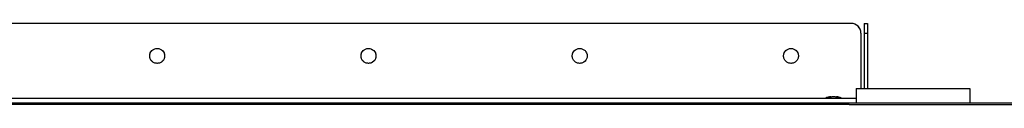
# Model space of a CAD drawing. Extents: x -272.8 to -198.7, y 31.6 to 81.5.
# Drawn here: x -232.8 to -212.6, y 79.8 to 81.5 of the extents above; entities that cross this region are included whole.
import ezdxf

# ---------------------------------------------------------------- set-up
doc = ezdxf.new("R2010")
doc.units = 0
doc.linetypes.add('DASH_CENTER', pattern=[14, 11, -1, 1, -1])
doc.linetypes.add('DASHED', pattern=[15, 7, -8])
doc.layers.get('0').update_dxf_attribs({"linetype": 'CONTINUOUS'})

msp = doc.modelspace()

# ---------------------------------------------------------------- linework, layer by layer
at = {"linetype": 'Continuous'}
for p, q in [((-215.734, 81.462), (-265.868, 81.462)), ((-215.468, 81.462), (-215.468, 81.262)), ((-215.468, 81.462), (-215.401, 81.462)), ((-215.401, 81.462), (-215.401, 81.262)), ((-215.534, 81.262), (-215.534, 80.129)), ((-215.468, 81.262), (-215.468, 80.129)), ((-215.401, 81.262), (-215.401, 80.129)), ((-215.634, 80.129), (-214.885, 80.129)), ((-215.634, 80.129), (-215.634, 79.835)), ((-214.885, 80.129), (-214.76, 80.129)), ((-214.76, 80.129), (-214.684, 80.129)), ((-214.684, 80.129), (-214.651, 80.129)), ((-214.651, 80.129), (-214.618, 80.129)), ((-214.618, 80.129), (-214.584, 80.129)), ((-214.584, 80.129), (-214.509, 80.129)), ((-214.509, 80.129), (-214.383, 80.129)), ((-214.383, 80.129), (-213.301, 80.129)), ((-213.301, 80.129), (-213.301, 79.835)), ((-269.801, 79.835), (-203.134, 79.835)), ((-265.941, 79.929), (-215.634, 79.929)), ((-216.149, 79.945), (-216.149, 79.958)), ((-216.041, 79.945), (-216.041, 79.958))]:
    msp.add_line(p, q, dxfattribs=at)
at = {"linetype": 'DASHED'}
for p, q in [((-215.734, 81.462), (-265.868, 81.462)), ((-215.534, 81.262), (-215.534, 80.129)), ((-214.885, 80.129), (-214.76, 80.129)), ((-214.76, 80.129), (-214.684, 80.129)), ((-214.684, 80.129), (-214.651, 80.129)), ((-214.651, 80.129), (-214.618, 80.129)), ((-214.618, 80.129), (-214.584, 80.129)), ((-214.584, 80.129), (-214.509, 80.129)), ((-214.509, 80.129), (-214.383, 80.129)), ((-225.934, 79.795), (-235.668, 79.795)), ((-225.934, 79.795), (-235.668, 79.795)), ((-225.934, 79.795), (-235.668, 79.795)), ((-225.934, 79.795), (-235.668, 79.795)), ((-225.934, 79.795), (-235.668, 79.795)), ((-225.934, 79.795), (-235.668, 79.795)), ((-225.668, 79.795), (-225.934, 79.795)), ((-225.668, 79.795), (-225.934, 79.795)), ((-225.668, 79.795), (-225.934, 79.795)), ((-225.668, 79.795), (-225.934, 79.795)), ((-225.668, 79.795), (-225.934, 79.795)), ((-225.668, 79.795), (-225.934, 79.795)), ((-216.395, 79.795), (-225.668, 79.795)), ((-216.395, 79.795), (-225.668, 79.795)), ((-216.395, 79.795), (-225.668, 79.795)), ((-216.395, 79.795), (-225.668, 79.795)), ((-216.395, 79.795), (-225.668, 79.795)), ((-216.395, 79.795), (-225.668, 79.795)), ((-216.228, 79.795), (-216.395, 79.795)), ((-216.228, 79.795), (-216.395, 79.795)), ((-216.228, 79.795), (-216.395, 79.795)), ((-216.228, 79.795), (-216.395, 79.795)), ((-216.228, 79.795), (-216.395, 79.795)), ((-216.228, 79.795), (-216.395, 79.795)), ((-216.228, 79.795), (-216.395, 79.795)), ((-216.008, 79.795), (-216.228, 79.795)), ((-216.008, 79.795), (-216.228, 79.795)), ((-216.008, 79.795), (-216.228, 79.795)), ((-216.008, 79.795), (-216.228, 79.795)), ((-216.008, 79.795), (-216.228, 79.795)), ((-216.008, 79.795), (-216.228, 79.795)), ((-216.008, 79.795), (-216.228, 79.795)), ((-215.961, 79.795), (-216.008, 79.795)), ((-215.961, 79.795), (-216.008, 79.795)), ((-215.961, 79.795), (-216.008, 79.795)), ((-215.961, 79.795), (-216.008, 79.795)), ((-215.961, 79.795), (-216.008, 79.795)), ((-215.961, 79.795), (-216.008, 79.795)), ((-215.961, 79.795), (-216.008, 79.795)), ((-215.934, 79.795), (-215.961, 79.795)), ((-215.934, 79.795), (-215.961, 79.795)), ((-215.934, 79.795), (-215.961, 79.795)), ((-215.934, 79.795), (-215.961, 79.795)), ((-215.934, 79.795), (-215.961, 79.795)), ((-215.934, 79.795), (-215.961, 79.795)), ((-215.934, 79.795), (-215.961, 79.795)), ((-215.795, 79.795), (-215.934, 79.795)), ((-215.795, 79.795), (-215.934, 79.795)), ((-215.795, 79.795), (-215.934, 79.795)), ((-215.795, 79.795), (-215.934, 79.795)), ((-215.795, 79.795), (-215.934, 79.795)), ((-215.795, 79.795), (-215.934, 79.795)), ((-215.795, 79.795), (-215.934, 79.795)), ((-215.774, 79.795), (-215.795, 79.795)), ((-215.774, 79.795), (-215.795, 79.795)), ((-215.774, 79.795), (-215.795, 79.795)), ((-215.774, 79.795), (-215.795, 79.795)), ((-215.774, 79.795), (-215.795, 79.795)), ((-215.774, 79.795), (-215.795, 79.795)), ((-215.774, 79.795), (-215.761, 79.795)), ((-215.774, 79.795), (-215.761, 79.795)), ((-215.774, 79.795), (-215.761, 79.795)), ((-215.774, 79.795), (-215.761, 79.795)), ((-215.774, 79.795), (-215.761, 79.795)), ((-215.761, 79.795), (-215.708, 79.795)), ((-215.761, 79.795), (-215.708, 79.795)), ((-215.761, 79.795), (-215.708, 79.795)), ((-215.761, 79.795), (-215.708, 79.795)), ((-215.761, 79.795), (-215.708, 79.795)), ((-215.708, 79.795), (-215.668, 79.795)), ((-215.708, 79.795), (-215.668, 79.795)), ((-215.708, 79.795), (-215.668, 79.795)), ((-215.708, 79.795), (-215.668, 79.795)), ((-215.708, 79.795), (-215.668, 79.795)), ((-215.668, 79.795), (-215.634, 79.795)), ((-215.668, 79.795), (-215.634, 79.795)), ((-215.668, 79.795), (-215.634, 79.795)), ((-215.668, 79.795), (-215.634, 79.795)), ((-215.668, 79.795), (-215.634, 79.795)), ((-215.634, 79.795), (-215.534, 79.795)), ((-215.634, 79.795), (-215.534, 79.795)), ((-215.634, 79.795), (-215.534, 79.795)), ((-215.634, 79.795), (-215.534, 79.795)), ((-215.634, 79.795), (-215.534, 79.795)), ((-215.634, 79.795), (-215.534, 79.795)), ((-215.534, 79.795), (-215.508, 79.795)), ((-215.534, 79.795), (-215.508, 79.795)), ((-215.534, 79.795), (-215.508, 79.795)), ((-215.534, 79.795), (-215.508, 79.795)), ((-215.534, 79.795), (-215.508, 79.795)), ((-215.534, 79.795), (-215.508, 79.795)), ((-215.508, 79.795), (-215.454, 79.795)), ((-215.508, 79.795), (-215.454, 79.795)), ((-215.508, 79.795), (-215.454, 79.795)), ((-215.508, 79.795), (-215.454, 79.795)), ((-215.454, 79.795), (-215.441, 79.795)), ((-215.454, 79.795), (-215.441, 79.795)), ((-215.454, 79.795), (-215.441, 79.795)), ((-215.454, 79.795), (-215.441, 79.795)), ((-215.454, 79.795), (-215.441, 79.795)), ((-215.441, 79.795), (-215.401, 79.795)), ((-215.441, 79.795), (-215.401, 79.795)), ((-215.441, 79.795), (-215.401, 79.795)), ((-215.441, 79.795), (-215.401, 79.795)), ((-215.401, 79.795), (-214.868, 79.795)), ((-215.401, 79.795), (-214.868, 79.795)), ((-215.401, 79.795), (-214.868, 79.795)), ((-215.401, 79.795), (-214.868, 79.795)), ((-215.401, 79.795), (-214.868, 79.795)), ((-214.868, 79.795), (-214.771, 79.795)), ((-214.868, 79.795), (-214.771, 79.795)), ((-214.868, 79.795), (-214.771, 79.795)), ((-214.868, 79.795), (-214.771, 79.795)), ((-214.868, 79.795), (-214.771, 79.795)), ((-214.771, 79.795), (-214.401, 79.795)), ((-214.771, 79.795), (-214.401, 79.795)), ((-214.771, 79.795), (-214.401, 79.795)), ((-214.771, 79.795), (-214.401, 79.795)), ((-214.771, 79.795), (-214.401, 79.795)), ((-214.401, 79.795), (-214.168, 79.795)), ((-214.401, 79.795), (-214.168, 79.795)), ((-214.401, 79.795), (-214.168, 79.795)), ((-214.401, 79.795), (-214.168, 79.795)), ((-214.401, 79.795), (-214.168, 79.795)), ((-214.168, 79.795), (-213.968, 79.795)), ((-214.168, 79.795), (-213.968, 79.795)), ((-214.168, 79.795), (-213.968, 79.795)), ((-214.168, 79.795), (-213.968, 79.795)), ((-214.168, 79.795), (-213.968, 79.795)), ((-213.968, 79.795), (-213.301, 79.795)), ((-213.968, 79.795), (-213.301, 79.795)), ((-213.301, 79.795), (-209.101, 79.795))]:
    msp.add_line(p, q, dxfattribs=at)
at = {"linetype": 'DASH_CENTER'}
for p, q in [((-215.468, 81.262), (-215.401, 81.262)), ((-225.934, 79.795), (-235.668, 79.795)), ((-225.668, 79.795), (-225.934, 79.795)), ((-216.395, 79.795), (-225.668, 79.795)), ((-216.228, 79.795), (-216.395, 79.795)), ((-216.008, 79.795), (-216.228, 79.795)), ((-216.154, 79.958), (-216.154, 79.944)), ((-216.036, 79.958), (-216.036, 79.944)), ((-215.961, 79.795), (-216.008, 79.795)), ((-215.934, 79.795), (-215.961, 79.795)), ((-215.795, 79.795), (-215.934, 79.795)), ((-215.774, 79.795), (-215.795, 79.795)), ((-215.774, 79.795), (-215.761, 79.795)), ((-215.761, 79.795), (-215.708, 79.795)), ((-215.708, 79.795), (-215.668, 79.795)), ((-215.668, 79.795), (-215.634, 79.795)), ((-215.634, 79.795), (-215.534, 79.795)), ((-215.534, 79.795), (-215.508, 79.795)), ((-215.508, 79.795), (-215.454, 79.795)), ((-215.454, 79.795), (-215.441, 79.795)), ((-215.441, 79.795), (-215.401, 79.795)), ((-215.401, 79.795), (-214.868, 79.795)), ((-214.868, 79.795), (-214.771, 79.795)), ((-214.771, 79.795), (-214.401, 79.795)), ((-214.401, 79.795), (-214.168, 79.795)), ((-214.168, 79.795), (-213.968, 79.795)), ((-213.968, 79.795), (-213.301, 79.795)), ((-213.301, 79.795), (-209.101, 79.795))]:
    msp.add_line(p, q, dxfattribs=at)
at = {"linetype": 'DASHED'}
for centre in [(-229.968, 80.795), (-225.634, 80.795), (-221.301, 80.795), (-216.968, 80.795)]:
    msp.add_circle(centre, 0.153, dxfattribs=at)
at = {"linetype": 'Continuous'}
for centre in [(-229.968, 80.795), (-225.634, 80.795), (-221.301, 80.795), (-216.968, 80.795)]:
    msp.add_circle(centre, 0.153, dxfattribs=at)
for centre, radius, start, end in [((-215.734, 81.262), 0.2, 0, 90), ((-216.095, 79.558), 0.404, 98.2947, 113.3407), ((-216.114, 79.74), 0.221, 100.2906, 119.1169), ((-216.198, 79.746), 0.189, 82.8407, 97.1593), ((-216.067, 79.74), 0.221, 111.7716, 119.1889), ((-216.067, 79.74), 0.221, 100.2467, 111.6558), ((-216.095, 79.891), 0.0676, 79.967, 100.033), ((-216.122, 79.74), 0.221, 68.3442, 79.7533), ((-216.123, 79.74), 0.221, 60.8111, 68.2284), ((-216.094, 79.558), 0.404, 66.6593, 81.7053), ((-216.075, 79.74), 0.221, 60.8831, 79.7094), ((-215.991, 79.746), 0.189, 82.8407, 97.1593)]:
    msp.add_arc(centre, radius, start, end, dxfattribs=at)
at = {"linetype": 'DASHED'}
msp.add_arc((-215.734, 81.262), 0.2, 0, 90, dxfattribs=at)
at = {"linetype": 'Continuous'}
for points in [[(-216.154, 79.958), (-216.152, 79.958), (-216.15, 79.958), (-216.149, 79.958), (-216.149, 79.958)], [(-216.041, 79.958), (-216.04, 79.958), (-216.04, 79.958), (-216.038, 79.958), (-216.036, 79.958)]]:
    msp.add_spline(points, degree=3, dxfattribs=at)

doc.saveas('drawing.dxf')
